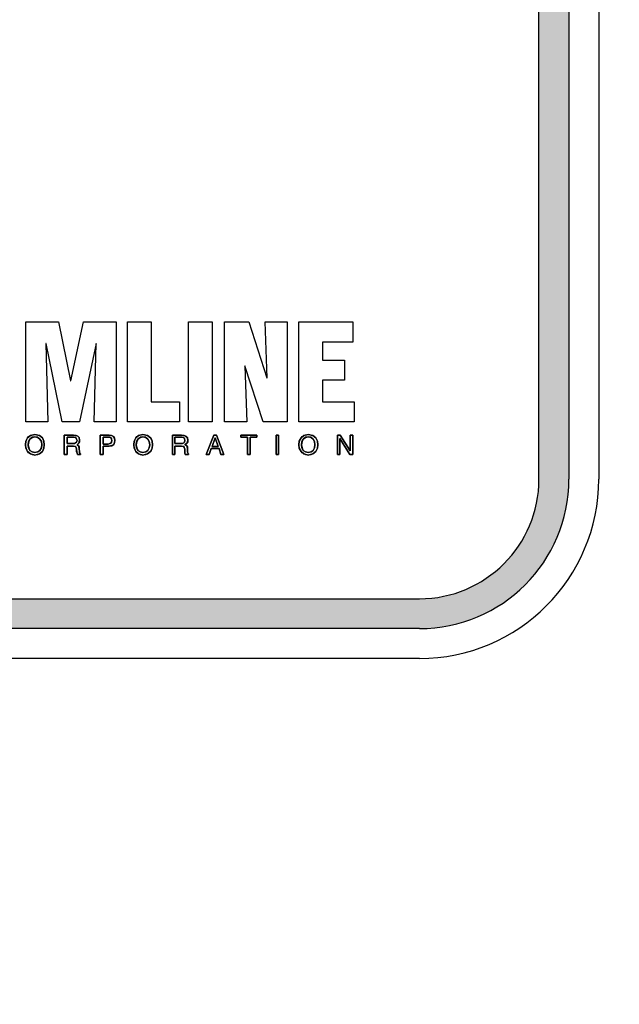
# Model space of a CAD drawing. Extents: x -16 to 291, y -12 to 227.
# Drawn here: x 165 to 167, y 85 to 88 of the extents above; entities that cross this region are included whole.
import ezdxf

# ---------------------------------------------------------------- set-up
doc = ezdxf.new("R2010")
doc.units = 0
doc.header["$LTSCALE"] = 1.5
doc.header["$MEASUREMENT"] = 0
doc.layers.get('0').update_dxf_attribs({"color": 250, "linetype": 'CONTINUOUS'})
doc.layers.get('Defpoints').update_dxf_attribs({"color": 250, "linetype": 'CONTINUOUS'})
doc.layers.add('3', color=5, linetype='CONTINUOUS')
doc.layers.add('DIM-TEXT', color=3, linetype='CONTINUOUS')
doc.styles.get("Standard").update_dxf_attribs({"font": 'txt.shx'})
doc.dimstyles.get("Standard").update_dxf_attribs({"dimtxt": 0.18, "dimasz": 0.18, "dimexe": 0.18, "dimexo": 0.0625, "dimgap": 0.09, "dimtad": 0, "dimtih": 1, "dimtoh": 1, "dimdec": 4, "dimzin": 0, "dimdsep": 46, "dimtxsty": 'Standard', "dimcen": 0.09, "dimadec": 0, "dimazin": 0, "dimtfac": 1, "dimtdec": 4, "dimtofl": 0, "dimtmove": 0, "dimatfit": 3, "dimfxl": 0, "dimtolj": 1, "dimtzin": 0, "dimarcsym": 0})

# ---------------------------------------------------------------- blocks, each defined once
blk = doc.blocks.new('*D17')
at = {"layer": 'Defpoints', "color": 0}
for p in [(91.7506, 126.4152), (240.6421, 101.116), (91.7506, 84.8096)]:
    blk.add_point(p, dxfattribs=at)
at = {"layer": 'DIM-TEXT', "color": 0, "lineweight": -2}
for p, q in [((91.7506, 85.8096), (91.7506, 127.4152)), ((240.6421, 102.116), (240.6421, 127.4152)), ((93.2506, 126.4152), (155.9583, 126.4152)), ((239.1421, 126.4152), (176.4345, 126.4152))]:
    blk.add_line(p, q, dxfattribs=at)
at = {"layer": 'DIM-TEXT', "color": 0}
for points in [[(93.2506, 126.6652), (93.2506, 126.1652), (91.7506, 126.4152)], [(239.1421, 126.6652), (239.1421, 126.1652), (240.6421, 126.4152)]]:
    blk.add_solid(points, dxfattribs=at)
at = {"layer": 'DIM-TEXT', "color": 4, "insert": (166.1964, 126.4152), "char_height": 2, "attachment_point": 5}
blk.add_mtext('\\A1;151"\\Papproximate', dxfattribs=at)

msp = doc.modelspace()

# ---------------------------------------------------------------- hatches: boundary and pattern name
at = {"layer": '3'}
h = msp.add_hatch(color=256, dxfattribs=at)
edge = h.paths.add_edge_path()
edge.add_arc((165.9573, 97.616), 0.5, 0, 90)
edge.add_line((165.9573, 98.116), (156.9473, 98.116))
edge.add_arc((156.9473, 97.616), 0.5, 90, 180)
edge.add_line((156.4473, 97.616), (156.4473, 86.566))
edge.add_arc((156.9473, 86.566), 0.5, 180, 270)
edge.add_line((156.9473, 86.066), (165.9573, 86.066))
edge.add_arc((165.9573, 86.566), 0.5, 270, 360)
edge.add_line((166.4573, 86.566), (166.4573, 97.616))
edge = h.paths.add_edge_path(flags=16)
edge.add_arc((165.9573, 97.616), 0.4, 0, 90)
edge.add_line((165.9573, 98.016), (156.9473, 98.016))
edge.add_arc((156.9473, 97.616), 0.4, 90, 180)
edge.add_line((156.5473, 97.616), (156.5473, 86.566))
edge.add_arc((156.9473, 86.566), 0.4, 180, 270)
edge.add_line((156.9473, 86.166), (165.9573, 86.166))
edge.add_arc((165.9573, 86.566), 0.4, 270, 360)
edge.add_line((166.3573, 86.566), (166.3573, 97.616))

# ---------------------------------------------------------------- linework, layer by layer
at = {"linetype": 'Continuous'}
for p, q in [((166.5573, 97.616), (166.5573, 86.566)), ((164.6394, 86.7574), (164.6394, 87.0924)), ((164.6394, 87.0924), (164.7491, 87.0924)), ((164.7491, 87.0924), (164.7896, 86.8945)), ((164.7908, 86.8945), (164.8326, 87.0924)), ((164.8326, 87.0924), (164.9422, 87.0924)), ((164.9422, 87.0924), (164.9422, 86.7574)), ((164.9804, 86.7574), (164.9804, 87.0924)), ((164.9804, 87.0924), (165.0591, 87.0924)), ((165.0591, 87.0924), (165.0591, 86.8242)), ((165.1843, 87.0924), (165.2629, 87.0924)), ((165.1843, 86.7574), (165.1843, 87.0924)), ((165.1843, 87.0924), (165.1843, 87.0924)), ((165.2629, 87.0924), (165.2629, 86.7574)), ((165.3047, 86.7574), (165.3047, 87.0924)), ((165.3047, 87.0924), (165.3857, 87.0924)), ((165.3857, 87.0924), (165.4465, 86.9052)), ((165.4477, 86.9052), (165.4406, 87.0924)), ((165.4406, 87.0924), (165.5145, 87.0924)), ((165.5145, 87.0924), (165.5145, 86.7574)), ((165.5538, 86.7574), (165.5538, 87.0924)), ((165.5538, 87.0924), (165.7338, 87.0924)), ((165.7338, 87.0924), (165.7338, 87.0245)), ((164.7074, 87.0197), (164.7062, 87.0197)), ((164.7062, 87.0197), (164.7133, 86.7574)), ((164.761, 86.7574), (164.7074, 87.0197)), ((164.8755, 87.0197), (164.8194, 86.7574)), ((164.8683, 86.7574), (164.8755, 87.0197)), ((165.7338, 87.0245), (165.6325, 87.0245)), ((165.6325, 87.0245), (165.6325, 86.9637)), ((165.3726, 86.9446), (165.3726, 86.9434)), ((165.4346, 86.7574), (165.3726, 86.9446)), ((165.3726, 86.9446), (165.3726, 86.9446)), ((165.3726, 86.9434), (165.3798, 86.7574)), ((165.6325, 86.9637), (165.7064, 86.9637)), ((165.7064, 86.9637), (165.7064, 86.8969)), ((165.4465, 86.9052), (165.4477, 86.9052)), ((164.7896, 86.8945), (164.7908, 86.8945)), ((165.7064, 86.8969), (165.6325, 86.8969)), ((165.6325, 86.8969), (165.6325, 86.8242)), ((165.0591, 86.8242), (165.1545, 86.8242)), ((165.1545, 86.8242), (165.1545, 86.7574)), ((165.6325, 86.8242), (165.7386, 86.8242)), ((165.7386, 86.8242), (165.7386, 86.7574)), ((164.7133, 86.7574), (164.6394, 86.7574)), ((164.6394, 86.7574), (164.6394, 86.7574)), ((164.8194, 86.7574), (164.761, 86.7574)), ((164.9422, 86.7574), (164.8683, 86.7574)), ((165.1545, 86.7574), (164.9804, 86.7574)), ((164.9804, 86.7574), (164.9804, 86.7574)), ((165.2629, 86.7574), (165.1843, 86.7574)), ((165.3798, 86.7574), (165.3047, 86.7574)), ((165.5145, 86.7574), (165.4346, 86.7574)), ((165.7386, 86.7574), (165.5538, 86.7574)), ((165.5538, 86.7574), (165.5538, 86.7574)), ((164.6454, 86.7038), (164.6549, 86.7121)), ((164.6549, 86.7121), (164.6454, 86.7038)), ((164.6454, 86.7038), (164.649, 86.7085)), ((164.649, 86.7085), (164.6549, 86.7121)), ((164.6609, 86.7061), (164.6537, 86.7002)), ((164.6609, 86.705), (164.6537, 86.7002)), ((164.6537, 86.7002), (164.6609, 86.705)), ((164.6549, 86.7121), (164.6704, 86.7157)), ((164.6704, 86.7157), (164.6549, 86.7121)), ((164.6549, 86.7121), (164.6621, 86.7145)), ((164.6704, 86.7073), (164.6609, 86.705)), ((164.6609, 86.705), (164.6704, 86.7073)), ((164.6704, 86.7073), (164.6609, 86.7061)), ((164.6621, 86.7145), (164.6704, 86.7157)), ((164.6704, 86.7157), (164.6788, 86.7145)), ((164.6704, 86.7157), (164.6704, 86.7157)), ((164.6704, 86.7157), (164.6859, 86.7121)), ((164.6859, 86.7121), (164.6704, 86.7157)), ((164.6704, 86.7157), (164.6704, 86.7157)), ((164.6704, 86.7073), (164.6704, 86.7073)), ((164.68, 86.705), (164.6704, 86.7073)), ((164.6704, 86.7073), (164.68, 86.705)), ((164.6704, 86.7073), (164.6704, 86.7073)), ((164.68, 86.7061), (164.6704, 86.7073)), ((164.6704, 86.7073), (164.6704, 86.7073)), ((164.6788, 86.7145), (164.6859, 86.7121)), ((164.6871, 86.7002), (164.68, 86.7061)), ((164.6871, 86.7002), (164.68, 86.705)), ((164.68, 86.705), (164.6871, 86.7002)), ((164.6859, 86.7121), (164.6907, 86.7085)), ((164.6859, 86.7121), (164.6955, 86.7038)), ((164.6955, 86.7038), (164.6859, 86.7121)), ((164.6907, 86.7085), (164.6955, 86.7038)), ((164.7682, 86.6489), (164.7682, 86.7133)), ((164.7682, 86.7133), (164.7992, 86.7133)), ((164.7992, 86.7133), (164.7682, 86.7133)), ((164.7682, 86.7133), (164.7682, 86.6489)), ((164.7682, 86.6489), (164.7682, 86.7133)), ((164.7682, 86.7133), (164.7992, 86.7133)), ((164.7992, 86.7061), (164.7777, 86.7061)), ((164.7777, 86.7061), (164.7777, 86.6847)), ((164.7777, 86.6847), (164.7777, 86.7061)), ((164.7777, 86.7061), (164.7992, 86.7061)), ((164.7992, 86.7061), (164.7777, 86.7061)), ((164.7777, 86.7061), (164.7777, 86.6847)), ((164.7992, 86.7133), (164.7992, 86.7133)), ((164.7992, 86.7133), (164.8063, 86.7121)), ((164.8063, 86.7121), (164.7992, 86.7133)), ((164.7992, 86.7133), (164.7992, 86.7133)), ((164.7992, 86.7133), (164.8075, 86.7133)), ((164.8016, 86.7061), (164.7992, 86.7061)), ((164.7992, 86.7061), (164.8016, 86.7061)), ((164.8075, 86.705), (164.7992, 86.7061)), ((164.8051, 86.705), (164.8016, 86.7061)), ((164.8016, 86.7061), (164.8051, 86.705)), ((164.8087, 86.7014), (164.8051, 86.705)), ((164.8051, 86.705), (164.8087, 86.7014)), ((164.8063, 86.7121), (164.8135, 86.7097)), ((164.8135, 86.7097), (164.8063, 86.7121)), ((164.8075, 86.7133), (164.8135, 86.7097)), ((164.8099, 86.7014), (164.8075, 86.705)), ((164.8135, 86.7097), (164.8183, 86.705)), ((164.8183, 86.705), (164.8135, 86.7097)), ((164.8135, 86.7097), (164.8183, 86.705)), ((164.8183, 86.705), (164.8194, 86.6966)), ((164.8194, 86.6966), (164.8183, 86.705)), ((164.8183, 86.705), (164.8194, 86.6966)), ((164.8886, 86.6489), (164.8886, 86.7133)), ((164.8886, 86.7133), (164.9184, 86.7133)), ((164.9184, 86.7133), (164.8886, 86.7133)), ((164.8886, 86.7133), (164.8886, 86.6489)), ((164.8886, 86.6489), (164.8886, 86.7133)), ((164.8886, 86.7133), (164.9184, 86.7133)), ((164.916, 86.7061), (164.8981, 86.7061)), ((164.8981, 86.7061), (164.8981, 86.6835)), ((164.8981, 86.6835), (164.8981, 86.7061)), ((164.8981, 86.7061), (164.916, 86.7061)), ((164.916, 86.7061), (164.8981, 86.7061)), ((164.8981, 86.7061), (164.8981, 86.6835)), ((164.9208, 86.7061), (164.916, 86.7061)), ((164.916, 86.7061), (164.9208, 86.7061)), ((164.9208, 86.7061), (164.916, 86.7061)), ((164.9184, 86.7133), (164.9184, 86.7133)), ((164.9184, 86.7133), (164.9267, 86.7121)), ((164.9267, 86.7121), (164.9184, 86.7133)), ((164.9184, 86.7133), (164.9184, 86.7133)), ((164.9184, 86.7133), (164.9267, 86.7121)), ((164.9244, 86.7038), (164.9208, 86.7061)), ((164.9208, 86.7061), (164.9244, 86.7038)), ((164.9244, 86.7038), (164.9208, 86.7061)), ((164.9267, 86.7121), (164.9327, 86.7085)), ((164.9327, 86.7085), (164.9267, 86.7121)), ((164.9267, 86.7121), (164.9327, 86.7085)), ((164.9327, 86.7085), (164.9363, 86.7026)), ((164.9363, 86.7026), (164.9327, 86.7085)), ((164.9327, 86.7085), (164.9363, 86.7026)), ((165.0078, 86.7038), (165.0173, 86.7121)), ((165.0173, 86.7121), (165.0078, 86.7038)), ((165.0078, 86.7038), (165.0114, 86.7085)), ((165.0114, 86.7085), (165.0173, 86.7121)), ((165.0221, 86.705), (165.015, 86.7002)), ((165.015, 86.7002), (165.0221, 86.705)), ((165.0233, 86.7061), (165.0162, 86.7002)), ((165.0173, 86.7121), (165.0317, 86.7157)), ((165.0317, 86.7157), (165.0173, 86.7121)), ((165.0173, 86.7121), (165.0233, 86.7145)), ((165.0317, 86.7073), (165.0221, 86.705)), ((165.0221, 86.705), (165.0317, 86.7073)), ((165.0233, 86.7145), (165.0317, 86.7157)), ((165.0317, 86.7073), (165.0233, 86.7061)), ((165.0317, 86.7157), (165.0317, 86.7157)), ((165.0317, 86.7157), (165.0472, 86.7121)), ((165.0472, 86.7121), (165.0317, 86.7157)), ((165.0317, 86.7157), (165.0317, 86.7157)), ((165.0317, 86.7157), (165.04, 86.7145)), ((165.0317, 86.7073), (165.0317, 86.7073)), ((165.0412, 86.705), (165.0317, 86.7073)), ((165.0317, 86.7073), (165.0412, 86.705)), ((165.0317, 86.7073), (165.0317, 86.7073)), ((165.0412, 86.7061), (165.0317, 86.7073)), ((165.0317, 86.7073), (165.0317, 86.7073)), ((165.04, 86.7145), (165.0472, 86.7121)), ((165.0483, 86.7002), (165.0412, 86.7061)), ((165.0483, 86.7002), (165.0412, 86.705)), ((165.0412, 86.705), (165.0483, 86.7002)), ((165.0472, 86.7121), (165.0567, 86.7038)), ((165.0567, 86.7038), (165.0472, 86.7121)), ((165.0472, 86.7121), (165.0531, 86.7085)), ((165.0531, 86.7085), (165.0579, 86.7038)), ((165.1306, 86.6489), (165.1306, 86.7133)), ((165.1306, 86.7133), (165.1604, 86.7133)), ((165.1604, 86.7133), (165.1306, 86.7133)), ((165.1306, 86.7133), (165.1306, 86.6489)), ((165.1306, 86.6489), (165.1306, 86.7133)), ((165.1306, 86.7133), (165.1604, 86.7133)), ((165.1616, 86.7061), (165.139, 86.7061)), ((165.139, 86.7061), (165.139, 86.6847)), ((165.139, 86.6847), (165.139, 86.7061)), ((165.139, 86.7061), (165.1616, 86.7061)), ((165.1616, 86.7061), (165.139, 86.7061)), ((165.139, 86.7061), (165.139, 86.6847)), ((165.1604, 86.7133), (165.1604, 86.7133)), ((165.1604, 86.7133), (165.1688, 86.7121)), ((165.1688, 86.7121), (165.1604, 86.7133)), ((165.1604, 86.7133), (165.1604, 86.7133)), ((165.1604, 86.7133), (165.1688, 86.7133)), ((165.1628, 86.7061), (165.1616, 86.7061)), ((165.1616, 86.7061), (165.1628, 86.7061)), ((165.1688, 86.705), (165.1616, 86.7061)), ((165.1676, 86.705), (165.1628, 86.7061)), ((165.1628, 86.7061), (165.1676, 86.705)), ((165.1711, 86.7014), (165.1676, 86.705)), ((165.1676, 86.705), (165.1711, 86.7014)), ((165.1688, 86.7133), (165.1759, 86.7097)), ((165.1688, 86.7121), (165.1747, 86.7097)), ((165.1747, 86.7097), (165.1688, 86.7121)), ((165.1711, 86.7014), (165.1688, 86.705)), ((165.1747, 86.7097), (165.1795, 86.705)), ((165.1795, 86.705), (165.1747, 86.7097)), ((165.1759, 86.7097), (165.1807, 86.705)), ((165.1795, 86.705), (165.1819, 86.6966)), ((165.1819, 86.6966), (165.1795, 86.705)), ((165.1807, 86.705), (165.1819, 86.6966)), ((165.2439, 86.6489), (165.2689, 86.7133)), ((165.2439, 86.6489), (165.2689, 86.7133)), ((165.2689, 86.7133), (165.2439, 86.6489)), ((165.2689, 86.7133), (165.2784, 86.7133)), ((165.2689, 86.7133), (165.2784, 86.7133)), ((165.2784, 86.7133), (165.2689, 86.7133)), ((165.2784, 86.7133), (165.3023, 86.6489)), ((165.2784, 86.7133), (165.3023, 86.6489)), ((165.3023, 86.6489), (165.2784, 86.7133)), ((165.3595, 86.7133), (165.4132, 86.7133)), ((165.3595, 86.7061), (165.3595, 86.7133)), ((165.3595, 86.7133), (165.3595, 86.7061)), ((165.4132, 86.7133), (165.3595, 86.7133)), ((165.3595, 86.7133), (165.4132, 86.7133)), ((165.3595, 86.7061), (165.3595, 86.7133)), ((165.3595, 86.7133), (165.3595, 86.7133)), ((165.3822, 86.7061), (165.3595, 86.7061)), ((165.3595, 86.7061), (165.3822, 86.7061)), ((165.3822, 86.7061), (165.3595, 86.7061)), ((165.3822, 86.6489), (165.3822, 86.7061)), ((165.3822, 86.7061), (165.3822, 86.6489)), ((165.3822, 86.6489), (165.3822, 86.7061)), ((165.4132, 86.7061), (165.3905, 86.7061)), ((165.3905, 86.7061), (165.3905, 86.6489)), ((165.3905, 86.6489), (165.3905, 86.7061)), ((165.3905, 86.7061), (165.4132, 86.7061)), ((165.4132, 86.7061), (165.3905, 86.7061)), ((165.3905, 86.7061), (165.3905, 86.6489)), ((165.4132, 86.7133), (165.4132, 86.7061)), ((165.4132, 86.7061), (165.4132, 86.7133)), ((165.4132, 86.7133), (165.4132, 86.7061)), ((165.4775, 86.7133), (165.4859, 86.7133)), ((165.4775, 86.6489), (165.4775, 86.7133)), ((165.4775, 86.7133), (165.4775, 86.6489)), ((165.4859, 86.7133), (165.4775, 86.7133)), ((165.4775, 86.7133), (165.4859, 86.7133)), ((165.4775, 86.6489), (165.4775, 86.7133)), ((165.4775, 86.7133), (165.4775, 86.7133)), ((165.4859, 86.7133), (165.4859, 86.6489)), ((165.4859, 86.6489), (165.4859, 86.7133)), ((165.4859, 86.7133), (165.4859, 86.6489)), ((165.561, 86.7038), (165.5705, 86.7121)), ((165.5705, 86.7121), (165.561, 86.7038)), ((165.561, 86.7038), (165.5646, 86.7085)), ((165.5646, 86.7085), (165.5705, 86.7121)), ((165.5753, 86.7061), (165.5681, 86.7002)), ((165.5753, 86.705), (165.5681, 86.7002)), ((165.5681, 86.7002), (165.5753, 86.705)), ((165.5705, 86.7121), (165.5848, 86.7157)), ((165.5848, 86.7157), (165.5705, 86.7121)), ((165.5705, 86.7121), (165.5765, 86.7145)), ((165.5848, 86.7073), (165.5753, 86.705)), ((165.5753, 86.705), (165.5848, 86.7073)), ((165.5848, 86.7073), (165.5753, 86.7061)), ((165.5765, 86.7145), (165.5848, 86.7157)), ((165.5848, 86.7157), (165.5848, 86.7157)), ((165.5848, 86.7157), (165.6003, 86.7121)), ((165.6003, 86.7121), (165.5848, 86.7157)), ((165.5848, 86.7157), (165.5848, 86.7157)), ((165.5848, 86.7157), (165.5932, 86.7145)), ((165.5848, 86.7073), (165.5848, 86.7073)), ((165.5944, 86.705), (165.5848, 86.7073)), ((165.5848, 86.7073), (165.5944, 86.705)), ((165.5848, 86.7073), (165.5848, 86.7073)), ((165.5944, 86.7061), (165.5848, 86.7073)), ((165.5848, 86.7073), (165.5848, 86.7073)), ((165.5932, 86.7145), (165.6003, 86.7121)), ((165.6015, 86.7002), (165.5944, 86.7061)), ((165.6015, 86.7002), (165.5944, 86.705)), ((165.5944, 86.705), (165.6015, 86.7002)), ((165.6003, 86.7121), (165.6099, 86.7038)), ((165.6099, 86.7038), (165.6003, 86.7121)), ((165.6003, 86.7121), (165.6063, 86.7085)), ((165.6063, 86.7085), (165.6099, 86.7038)), ((165.6826, 86.6489), (165.6826, 86.7133)), ((165.6826, 86.7133), (165.6921, 86.7133)), ((165.6921, 86.7133), (165.6826, 86.7133)), ((165.6826, 86.7133), (165.6826, 86.6489)), ((165.6826, 86.6489), (165.6826, 86.7133)), ((165.6826, 86.7133), (165.6921, 86.7133)), ((165.6921, 86.7133), (165.7255, 86.6608)), ((165.7255, 86.6608), (165.6921, 86.7133)), ((165.6921, 86.7133), (165.7255, 86.6608)), ((165.7255, 86.7133), (165.7338, 86.7133)), ((165.7255, 86.6608), (165.7255, 86.7133)), ((165.7255, 86.7133), (165.7255, 86.6608)), ((165.7338, 86.7133), (165.7255, 86.7133)), ((165.7255, 86.7133), (165.7338, 86.7133)), ((165.7255, 86.6608), (165.7255, 86.7133)), ((165.7255, 86.7133), (165.7255, 86.7133)), ((165.7338, 86.7133), (165.7338, 86.6489)), ((165.7338, 86.6489), (165.7338, 86.7133)), ((165.7338, 86.7133), (165.7338, 86.6489)), ((164.6382, 86.6811), (164.6406, 86.693)), ((164.6382, 86.6811), (164.6394, 86.693)), ((164.6394, 86.693), (164.6382, 86.6811)), ((164.6406, 86.6704), (164.6382, 86.6811)), ((164.6394, 86.6692), (164.6382, 86.6811)), ((164.6382, 86.6811), (164.6382, 86.6811)), ((164.6382, 86.6811), (164.6382, 86.6811)), ((164.6382, 86.6811), (164.6394, 86.6692)), ((164.6394, 86.693), (164.6454, 86.7038)), ((164.6454, 86.7038), (164.6394, 86.693)), ((164.6406, 86.693), (164.6454, 86.7038)), ((164.649, 86.6918), (164.6478, 86.6811)), ((164.6478, 86.6811), (164.649, 86.6918)), ((164.6502, 86.6918), (164.6478, 86.6811)), ((164.6478, 86.6811), (164.6478, 86.6811)), ((164.6478, 86.6811), (164.649, 86.6704)), ((164.649, 86.6704), (164.6478, 86.6811)), ((164.6478, 86.6811), (164.6478, 86.6811)), ((164.6478, 86.6811), (164.6502, 86.6704)), ((164.6537, 86.7002), (164.649, 86.6918)), ((164.649, 86.6918), (164.6537, 86.7002)), ((164.6537, 86.7002), (164.6502, 86.6918)), ((164.6919, 86.6918), (164.6871, 86.7002)), ((164.6871, 86.7002), (164.6919, 86.6918)), ((164.6919, 86.6918), (164.6871, 86.7002)), ((164.6931, 86.6811), (164.6919, 86.6918)), ((164.6919, 86.6918), (164.6931, 86.6811)), ((164.6931, 86.6811), (164.6919, 86.6918)), ((164.6919, 86.6704), (164.6931, 86.6811)), ((164.6931, 86.6811), (164.6919, 86.6704)), ((164.6919, 86.6704), (164.6931, 86.6811)), ((164.6931, 86.6811), (164.6931, 86.6811)), ((164.6931, 86.6811), (164.6931, 86.6811)), ((164.6955, 86.7038), (164.7002, 86.693)), ((164.6955, 86.7038), (164.7002, 86.693)), ((164.7002, 86.693), (164.6955, 86.7038)), ((164.7002, 86.693), (164.7014, 86.6811)), ((164.7002, 86.693), (164.7014, 86.6811)), ((164.7014, 86.6811), (164.7002, 86.693)), ((164.7014, 86.6811), (164.7002, 86.6704)), ((164.7014, 86.6811), (164.7002, 86.6692)), ((164.7002, 86.6692), (164.7014, 86.6811)), ((164.7014, 86.6811), (164.7014, 86.6811)), ((164.7014, 86.6811), (164.7014, 86.6811)), ((164.7777, 86.6847), (164.798, 86.6847)), ((164.798, 86.6847), (164.7777, 86.6847)), ((164.7777, 86.6847), (164.798, 86.6847)), ((164.7777, 86.6847), (164.7777, 86.6847)), ((164.7992, 86.6763), (164.7777, 86.6763)), ((164.7777, 86.6763), (164.7777, 86.6489)), ((164.7777, 86.6489), (164.7777, 86.6763)), ((164.7777, 86.6763), (164.7992, 86.6763)), ((164.7992, 86.6763), (164.7777, 86.6763)), ((164.7777, 86.6763), (164.7777, 86.6489)), ((164.798, 86.6847), (164.8075, 86.6871)), ((164.798, 86.6847), (164.798, 86.6847)), ((164.798, 86.6847), (164.8028, 86.6847)), ((164.8028, 86.6847), (164.798, 86.6847)), ((164.798, 86.6847), (164.798, 86.6847)), ((164.8051, 86.6751), (164.7992, 86.6763)), ((164.7992, 86.6763), (164.8051, 86.6751)), ((164.8051, 86.6751), (164.7992, 86.6763)), ((164.8028, 86.6847), (164.8063, 86.6871)), ((164.8063, 86.6871), (164.8028, 86.6847)), ((164.8087, 86.6716), (164.8051, 86.6751)), ((164.8051, 86.6751), (164.8087, 86.6716)), ((164.8087, 86.6728), (164.8051, 86.6751)), ((164.8063, 86.6871), (164.8099, 86.6895)), ((164.8099, 86.6895), (164.8063, 86.6871)), ((164.8075, 86.6871), (164.8099, 86.6895)), ((164.8111, 86.6954), (164.8087, 86.7014)), ((164.8087, 86.7014), (164.8111, 86.6954)), ((164.8099, 86.6656), (164.8087, 86.6728)), ((164.8111, 86.6954), (164.8099, 86.7014)), ((164.8099, 86.6895), (164.8111, 86.6954)), ((164.8111, 86.6954), (164.8099, 86.6895)), ((164.8099, 86.6895), (164.8111, 86.6954)), ((164.8111, 86.6954), (164.8111, 86.6954)), ((164.8111, 86.6954), (164.8111, 86.6954)), ((164.8171, 86.6871), (164.8111, 86.6811)), ((164.8135, 86.6835), (164.8111, 86.6811)), ((164.8111, 86.6811), (164.8135, 86.6835)), ((164.8111, 86.6811), (164.8111, 86.6811)), ((164.8111, 86.6811), (164.8135, 86.6799)), ((164.8135, 86.6799), (164.8111, 86.6811)), ((164.8111, 86.6811), (164.8111, 86.6811)), ((164.8111, 86.6811), (164.8159, 86.6775)), ((164.8171, 86.6859), (164.8135, 86.6835)), ((164.8135, 86.6835), (164.8171, 86.6859)), ((164.8135, 86.6799), (164.8159, 86.6775)), ((164.8159, 86.6775), (164.8135, 86.6799)), ((164.8159, 86.6775), (164.8171, 86.674)), ((164.8171, 86.674), (164.8159, 86.6775)), ((164.8159, 86.6775), (164.8183, 86.674)), ((164.8183, 86.6906), (164.8171, 86.6859)), ((164.8171, 86.6859), (164.8183, 86.6906)), ((164.8194, 86.6906), (164.8171, 86.6871)), ((164.8171, 86.674), (164.8183, 86.668)), ((164.8183, 86.668), (164.8171, 86.674)), ((164.8194, 86.6966), (164.8183, 86.6906)), ((164.8183, 86.6906), (164.8194, 86.6966)), ((164.8183, 86.674), (164.8183, 86.668)), ((164.8194, 86.6966), (164.8194, 86.6966)), ((164.8194, 86.6966), (164.8194, 86.6966)), ((164.8194, 86.6966), (164.8194, 86.6906)), ((164.8981, 86.6835), (164.9148, 86.6835)), ((164.9148, 86.6835), (164.8981, 86.6835)), ((164.8981, 86.6835), (164.9148, 86.6835)), ((164.8981, 86.6835), (164.8981, 86.6835)), ((164.9184, 86.6763), (164.8981, 86.6763)), ((164.8981, 86.6763), (164.8981, 86.6489)), ((164.8981, 86.6489), (164.8981, 86.6763)), ((164.8981, 86.6763), (164.9184, 86.6763)), ((164.9184, 86.6763), (164.8981, 86.6763)), ((164.8981, 86.6763), (164.8981, 86.6489)), ((164.9148, 86.6835), (164.9208, 86.6847)), ((164.9208, 86.6847), (164.9148, 86.6835)), ((164.9148, 86.6835), (164.9208, 86.6847)), ((164.9148, 86.6835), (164.9148, 86.6835)), ((164.9148, 86.6835), (164.9148, 86.6835)), ((164.9279, 86.6787), (164.9184, 86.6763)), ((164.9279, 86.6775), (164.9184, 86.6763)), ((164.9184, 86.6763), (164.9279, 86.6775)), ((164.9208, 86.6847), (164.9244, 86.6871)), ((164.9208, 86.6847), (164.9244, 86.6859)), ((164.9244, 86.6859), (164.9208, 86.6847)), ((164.9267, 86.7002), (164.9244, 86.7038)), ((164.9244, 86.7038), (164.9267, 86.7002)), ((164.9279, 86.7014), (164.9244, 86.7038)), ((164.9244, 86.6871), (164.9279, 86.6906)), ((164.9244, 86.6859), (164.9267, 86.6895)), ((164.9267, 86.6895), (164.9244, 86.6859)), ((164.9279, 86.6954), (164.9267, 86.7002)), ((164.9267, 86.7002), (164.9279, 86.6954)), ((164.9267, 86.6895), (164.9279, 86.6954)), ((164.9279, 86.6954), (164.9267, 86.6895)), ((164.9279, 86.6954), (164.9279, 86.7014)), ((164.9279, 86.6954), (164.9279, 86.6954)), ((164.9279, 86.6954), (164.9279, 86.6954)), ((164.9279, 86.6906), (164.9279, 86.6954)), ((164.9339, 86.6823), (164.9279, 86.6775)), ((164.9279, 86.6775), (164.9339, 86.6823)), ((164.9339, 86.6823), (164.9279, 86.6787)), ((164.9363, 86.6883), (164.9339, 86.6823)), ((164.9339, 86.6823), (164.9363, 86.6883)), ((164.9363, 86.6883), (164.9339, 86.6823)), ((164.9363, 86.7026), (164.9375, 86.6954)), ((164.9375, 86.6954), (164.9363, 86.7026)), ((164.9363, 86.7026), (164.9375, 86.6954)), ((164.9375, 86.6954), (164.9363, 86.6883)), ((164.9363, 86.6883), (164.9375, 86.6954)), ((164.9375, 86.6954), (164.9363, 86.6883)), ((164.9375, 86.6954), (164.9375, 86.6954)), ((164.9375, 86.6954), (164.9375, 86.6954)), ((165.0007, 86.6811), (165.0019, 86.693)), ((165.0019, 86.693), (165.0007, 86.6811)), ((165.0007, 86.6811), (165.003, 86.693)), ((165.0019, 86.6692), (165.0007, 86.6811)), ((165.0007, 86.6811), (165.0007, 86.6811)), ((165.0007, 86.6811), (165.0007, 86.6811)), ((165.0007, 86.6811), (165.0019, 86.6692)), ((165.003, 86.6704), (165.0007, 86.6811)), ((165.0019, 86.693), (165.0078, 86.7038)), ((165.0078, 86.7038), (165.0019, 86.693)), ((165.003, 86.693), (165.0078, 86.7038)), ((165.0102, 86.6918), (165.009, 86.6811)), ((165.009, 86.6811), (165.0102, 86.6918)), ((165.0114, 86.6918), (165.009, 86.6811)), ((165.009, 86.6811), (165.009, 86.6811)), ((165.009, 86.6811), (165.0102, 86.6704)), ((165.0102, 86.6704), (165.009, 86.6811)), ((165.009, 86.6811), (165.009, 86.6811)), ((165.009, 86.6811), (165.0114, 86.6704)), ((165.015, 86.7002), (165.0102, 86.6918)), ((165.0102, 86.6918), (165.015, 86.7002)), ((165.0162, 86.7002), (165.0114, 86.6918)), ((165.0531, 86.6918), (165.0483, 86.7002)), ((165.0483, 86.7002), (165.0531, 86.6918)), ((165.0531, 86.6918), (165.0483, 86.7002)), ((165.0543, 86.6811), (165.0531, 86.6918)), ((165.0531, 86.6918), (165.0543, 86.6811)), ((165.0543, 86.6811), (165.0531, 86.6918)), ((165.0531, 86.6704), (165.0543, 86.6811)), ((165.0543, 86.6811), (165.0531, 86.6704)), ((165.0531, 86.6704), (165.0543, 86.6811)), ((165.0543, 86.6811), (165.0543, 86.6811)), ((165.0543, 86.6811), (165.0543, 86.6811)), ((165.0567, 86.7038), (165.0627, 86.693)), ((165.0627, 86.693), (165.0567, 86.7038)), ((165.0579, 86.7038), (165.0627, 86.693)), ((165.0627, 86.693), (165.0638, 86.6811)), ((165.0638, 86.6811), (165.0627, 86.693)), ((165.0627, 86.693), (165.0638, 86.6811)), ((165.0638, 86.6811), (165.0627, 86.6692)), ((165.0627, 86.6692), (165.0638, 86.6811)), ((165.0638, 86.6811), (165.0627, 86.6704)), ((165.0638, 86.6811), (165.0638, 86.6811)), ((165.0638, 86.6811), (165.0638, 86.6811)), ((165.139, 86.6847), (165.1592, 86.6847)), ((165.1592, 86.6847), (165.139, 86.6847)), ((165.139, 86.6847), (165.1592, 86.6847)), ((165.139, 86.6847), (165.139, 86.6847)), ((165.1604, 86.6763), (165.139, 86.6763)), ((165.139, 86.6763), (165.139, 86.6489)), ((165.139, 86.6489), (165.139, 86.6763)), ((165.139, 86.6763), (165.1604, 86.6763)), ((165.1604, 86.6763), (165.139, 86.6763)), ((165.139, 86.6763), (165.139, 86.6489)), ((165.1592, 86.6847), (165.1688, 86.6871)), ((165.1592, 86.6847), (165.1592, 86.6847)), ((165.1592, 86.6847), (165.164, 86.6847)), ((165.164, 86.6847), (165.1592, 86.6847)), ((165.1592, 86.6847), (165.1592, 86.6847)), ((165.1664, 86.6751), (165.1604, 86.6763)), ((165.1604, 86.6763), (165.1664, 86.6751)), ((165.1676, 86.6751), (165.1604, 86.6763)), ((165.164, 86.6847), (165.1688, 86.6871)), ((165.1688, 86.6871), (165.164, 86.6847)), ((165.1699, 86.6716), (165.1664, 86.6751)), ((165.1664, 86.6751), (165.1699, 86.6716)), ((165.1711, 86.6728), (165.1676, 86.6751)), ((165.1688, 86.6871), (165.1711, 86.6895)), ((165.1711, 86.6895), (165.1688, 86.6871)), ((165.1688, 86.6871), (165.1711, 86.6895)), ((165.1723, 86.6954), (165.1711, 86.7014)), ((165.1711, 86.7014), (165.1723, 86.6954)), ((165.1723, 86.6954), (165.1711, 86.7014)), ((165.1711, 86.6895), (165.1723, 86.6954)), ((165.1723, 86.6954), (165.1711, 86.6895)), ((165.1711, 86.6895), (165.1723, 86.6954)), ((165.1723, 86.6656), (165.1711, 86.6728)), ((165.1723, 86.6954), (165.1723, 86.6954)), ((165.1723, 86.6954), (165.1723, 86.6954)), ((165.1795, 86.6871), (165.1723, 86.6811)), ((165.1759, 86.6835), (165.1723, 86.6811)), ((165.1723, 86.6811), (165.1759, 86.6835)), ((165.1723, 86.6811), (165.1723, 86.6811)), ((165.1723, 86.6811), (165.1759, 86.6799)), ((165.1759, 86.6799), (165.1723, 86.6811)), ((165.1723, 86.6811), (165.1723, 86.6811)), ((165.1723, 86.6811), (165.1783, 86.6775)), ((165.1795, 86.6859), (165.1759, 86.6835)), ((165.1759, 86.6835), (165.1795, 86.6859)), ((165.1759, 86.6799), (165.1783, 86.6775)), ((165.1783, 86.6775), (165.1759, 86.6799)), ((165.1783, 86.6775), (165.1795, 86.674)), ((165.1795, 86.674), (165.1783, 86.6775)), ((165.1783, 86.6775), (165.1807, 86.674)), ((165.1807, 86.6906), (165.1795, 86.6859)), ((165.1795, 86.6859), (165.1807, 86.6906)), ((165.1819, 86.6906), (165.1795, 86.6871)), ((165.1795, 86.674), (165.1807, 86.668)), ((165.1807, 86.668), (165.1795, 86.674)), ((165.1819, 86.6966), (165.1807, 86.6906)), ((165.1807, 86.6906), (165.1819, 86.6966)), ((165.1807, 86.674), (165.1807, 86.668)), ((165.1819, 86.6966), (165.1819, 86.6966)), ((165.1819, 86.6966), (165.1819, 86.6966)), ((165.1819, 86.6966), (165.1819, 86.6906)), ((165.2737, 86.7038), (165.2629, 86.6751)), ((165.2629, 86.6751), (165.2737, 86.7038)), ((165.2737, 86.7038), (165.2629, 86.6751)), ((165.2629, 86.6751), (165.2832, 86.6751)), ((165.2832, 86.6751), (165.2629, 86.6751)), ((165.2629, 86.6751), (165.2832, 86.6751)), ((165.2832, 86.6751), (165.2737, 86.7038)), ((165.2737, 86.7038), (165.2832, 86.6751)), ((165.2832, 86.6751), (165.2737, 86.7038)), ((165.2832, 86.6751), (165.2832, 86.6751)), ((165.5538, 86.6811), (165.555, 86.693)), ((165.555, 86.693), (165.5538, 86.6811)), ((165.5538, 86.6811), (165.555, 86.693)), ((165.555, 86.6692), (165.5538, 86.6811)), ((165.5538, 86.6811), (165.5538, 86.6811)), ((165.5538, 86.6811), (165.5538, 86.6811)), ((165.5538, 86.6811), (165.555, 86.6692)), ((165.555, 86.6704), (165.5538, 86.6811)), ((165.555, 86.693), (165.561, 86.7038)), ((165.561, 86.7038), (165.555, 86.693)), ((165.555, 86.693), (165.561, 86.7038)), ((165.5634, 86.6918), (165.5622, 86.6811)), ((165.5622, 86.6811), (165.5634, 86.6918)), ((165.5646, 86.6918), (165.5622, 86.6811)), ((165.5622, 86.6811), (165.5622, 86.6811)), ((165.5622, 86.6811), (165.5634, 86.6704)), ((165.5634, 86.6704), (165.5622, 86.6811)), ((165.5622, 86.6811), (165.5622, 86.6811)), ((165.5622, 86.6811), (165.5646, 86.6704)), ((165.5681, 86.7002), (165.5634, 86.6918)), ((165.5634, 86.6918), (165.5681, 86.7002)), ((165.5681, 86.7002), (165.5646, 86.6918)), ((165.6063, 86.6918), (165.6015, 86.7002)), ((165.6015, 86.7002), (165.6063, 86.6918)), ((165.6063, 86.6918), (165.6015, 86.7002)), ((165.6075, 86.6811), (165.6063, 86.6918)), ((165.6063, 86.6918), (165.6075, 86.6811)), ((165.6075, 86.6811), (165.6063, 86.6918)), ((165.6063, 86.6704), (165.6075, 86.6811)), ((165.6075, 86.6811), (165.6063, 86.6704)), ((165.6063, 86.6704), (165.6075, 86.6811)), ((165.6075, 86.6811), (165.6075, 86.6811)), ((165.6075, 86.6811), (165.6075, 86.6811)), ((165.6099, 86.7038), (165.6158, 86.693)), ((165.6158, 86.693), (165.6099, 86.7038)), ((165.6099, 86.7038), (165.6158, 86.693)), ((165.6158, 86.693), (165.617, 86.6811)), ((165.617, 86.6811), (165.6158, 86.693)), ((165.6158, 86.693), (165.617, 86.6811)), ((165.617, 86.6811), (165.6158, 86.6692)), ((165.6158, 86.6692), (165.617, 86.6811)), ((165.617, 86.6811), (165.6158, 86.6704)), ((165.617, 86.6811), (165.617, 86.6811)), ((165.617, 86.6811), (165.617, 86.6811)), ((165.7243, 86.6489), (165.6909, 86.7014)), ((165.6909, 86.7014), (165.6909, 86.6489)), ((165.6909, 86.6489), (165.6909, 86.7014)), ((165.6909, 86.7014), (165.7243, 86.6489)), ((165.7243, 86.6489), (165.6909, 86.7014)), ((165.6909, 86.7014), (165.6909, 86.6489)), ((164.6454, 86.6585), (164.6394, 86.6692)), ((164.6394, 86.6692), (164.6454, 86.6585)), ((164.6454, 86.6585), (164.6406, 86.6704)), ((164.649, 86.6537), (164.6454, 86.6585)), ((164.6549, 86.6501), (164.6454, 86.6585)), ((164.6454, 86.6585), (164.6549, 86.6501)), ((164.649, 86.6704), (164.6537, 86.662)), ((164.6537, 86.662), (164.649, 86.6704)), ((164.6549, 86.6501), (164.649, 86.6537)), ((164.6502, 86.6704), (164.6537, 86.662)), ((164.6537, 86.662), (164.6609, 86.6573)), ((164.6609, 86.6573), (164.6537, 86.662)), ((164.6537, 86.662), (164.6609, 86.6573)), ((164.6621, 86.6477), (164.6549, 86.6501)), ((164.6704, 86.6465), (164.6549, 86.6501)), ((164.6549, 86.6501), (164.6704, 86.6465)), ((164.6609, 86.6573), (164.6704, 86.6549)), ((164.6704, 86.6549), (164.6609, 86.6573)), ((164.6609, 86.6573), (164.6704, 86.6549)), ((164.6704, 86.6465), (164.6621, 86.6477)), ((164.6704, 86.6549), (164.68, 86.6573)), ((164.68, 86.6573), (164.6704, 86.6549)), ((164.6704, 86.6549), (164.68, 86.6573)), ((164.6704, 86.6549), (164.6704, 86.6549)), ((164.6704, 86.6549), (164.6704, 86.6549)), ((164.6859, 86.6501), (164.6704, 86.6465)), ((164.6704, 86.6465), (164.6859, 86.6501)), ((164.6788, 86.6477), (164.6704, 86.6465)), ((164.6704, 86.6465), (164.6704, 86.6465)), ((164.6704, 86.6465), (164.6704, 86.6465)), ((164.6704, 86.6465), (164.6704, 86.6465)), ((164.6859, 86.6501), (164.6788, 86.6477)), ((164.68, 86.6573), (164.6871, 86.662)), ((164.6871, 86.662), (164.68, 86.6573)), ((164.68, 86.6573), (164.6871, 86.662)), ((164.6955, 86.6585), (164.6859, 86.6501)), ((164.6859, 86.6501), (164.6955, 86.6585)), ((164.6907, 86.6537), (164.6859, 86.6501)), ((164.6871, 86.662), (164.6919, 86.6704)), ((164.6919, 86.6704), (164.6871, 86.662)), ((164.6871, 86.662), (164.6919, 86.6704)), ((164.6955, 86.6585), (164.6907, 86.6537)), ((164.7002, 86.6704), (164.6955, 86.6585)), ((164.7002, 86.6692), (164.6955, 86.6585)), ((164.6955, 86.6585), (164.7002, 86.6692)), ((164.7777, 86.6489), (164.7682, 86.6489)), ((164.7682, 86.6489), (164.7777, 86.6489)), ((164.7777, 86.6489), (164.7682, 86.6489)), ((164.7777, 86.6489), (164.7777, 86.6489)), ((164.8099, 86.6668), (164.8087, 86.6716)), ((164.8087, 86.6716), (164.8099, 86.6668)), ((164.8099, 86.6656), (164.8099, 86.6668)), ((164.8099, 86.6668), (164.8099, 86.6656)), ((164.8099, 86.6632), (164.8099, 86.6656)), ((164.8099, 86.6656), (164.8099, 86.6656)), ((164.8099, 86.6656), (164.8099, 86.6656)), ((164.8099, 86.6656), (164.8099, 86.6632)), ((164.8111, 86.6585), (164.8099, 86.6656)), ((164.8099, 86.6585), (164.8099, 86.6632)), ((164.8099, 86.6632), (164.8099, 86.6585)), ((164.8111, 86.6525), (164.8099, 86.6585)), ((164.8099, 86.6585), (164.8111, 86.6525)), ((164.8123, 86.6489), (164.8111, 86.6585)), ((164.8123, 86.6489), (164.8111, 86.6525)), ((164.8111, 86.6525), (164.8123, 86.6489)), ((164.823, 86.6489), (164.8123, 86.6489)), ((164.8123, 86.6489), (164.8123, 86.6489)), ((164.8123, 86.6489), (164.8123, 86.6489)), ((164.8123, 86.6489), (164.823, 86.6489)), ((164.823, 86.6489), (164.8123, 86.6489)), ((164.8183, 86.668), (164.8194, 86.6573)), ((164.8194, 86.6573), (164.8183, 86.668)), ((164.8183, 86.668), (164.8194, 86.6573)), ((164.8194, 86.6573), (164.8194, 86.6573)), ((164.8194, 86.6573), (164.8194, 86.6561)), ((164.8194, 86.6561), (164.8194, 86.6573)), ((164.8194, 86.6573), (164.8194, 86.6573)), ((164.8194, 86.6573), (164.8206, 86.6525)), ((164.8194, 86.6561), (164.8194, 86.6537)), ((164.8194, 86.6537), (164.8194, 86.6561)), ((164.8194, 86.6537), (164.8206, 86.6513)), ((164.8206, 86.6513), (164.8194, 86.6537)), ((164.8206, 86.6525), (164.823, 86.6501)), ((164.8206, 86.6513), (164.823, 86.6501)), ((164.823, 86.6501), (164.8206, 86.6513)), ((164.823, 86.6501), (164.823, 86.6489)), ((164.823, 86.6489), (164.823, 86.6501)), ((164.823, 86.6501), (164.823, 86.6489)), ((164.8981, 86.6489), (164.8886, 86.6489)), ((164.8886, 86.6489), (164.8981, 86.6489)), ((164.8981, 86.6489), (164.8886, 86.6489)), ((164.8981, 86.6489), (164.8981, 86.6489)), ((165.0078, 86.6585), (165.0019, 86.6692)), ((165.0019, 86.6692), (165.0078, 86.6585)), ((165.0078, 86.6585), (165.003, 86.6704)), ((165.0173, 86.6501), (165.0078, 86.6585)), ((165.0078, 86.6585), (165.0173, 86.6501)), ((165.0114, 86.6537), (165.0078, 86.6585)), ((165.0102, 86.6704), (165.015, 86.662)), ((165.015, 86.662), (165.0102, 86.6704)), ((165.0114, 86.6704), (165.0162, 86.662)), ((165.0173, 86.6501), (165.0114, 86.6537)), ((165.015, 86.662), (165.0221, 86.6573)), ((165.0221, 86.6573), (165.015, 86.662)), ((165.0162, 86.662), (165.0233, 86.6573)), ((165.0317, 86.6465), (165.0173, 86.6501)), ((165.0173, 86.6501), (165.0317, 86.6465)), ((165.0233, 86.6477), (165.0173, 86.6501)), ((165.0221, 86.6573), (165.0317, 86.6549)), ((165.0317, 86.6549), (165.0221, 86.6573)), ((165.0233, 86.6573), (165.0317, 86.6549)), ((165.0317, 86.6465), (165.0233, 86.6477)), ((165.0317, 86.6549), (165.0412, 86.6573)), ((165.0412, 86.6573), (165.0317, 86.6549)), ((165.0317, 86.6549), (165.0412, 86.6573)), ((165.0317, 86.6549), (165.0317, 86.6549)), ((165.0317, 86.6549), (165.0317, 86.6549)), ((165.0472, 86.6501), (165.0317, 86.6465)), ((165.0317, 86.6465), (165.0472, 86.6501)), ((165.04, 86.6477), (165.0317, 86.6465)), ((165.0317, 86.6465), (165.0317, 86.6465)), ((165.0317, 86.6465), (165.0317, 86.6465)), ((165.0317, 86.6465), (165.0317, 86.6465)), ((165.0472, 86.6501), (165.04, 86.6477)), ((165.0412, 86.6573), (165.0483, 86.662)), ((165.0483, 86.662), (165.0412, 86.6573)), ((165.0412, 86.6573), (165.0483, 86.662)), ((165.0567, 86.6585), (165.0472, 86.6501)), ((165.0472, 86.6501), (165.0567, 86.6585)), ((165.0531, 86.6537), (165.0472, 86.6501)), ((165.0483, 86.662), (165.0531, 86.6704)), ((165.0531, 86.6704), (165.0483, 86.662)), ((165.0483, 86.662), (165.0531, 86.6704)), ((165.0579, 86.6585), (165.0531, 86.6537)), ((165.0627, 86.6692), (165.0567, 86.6585)), ((165.0567, 86.6585), (165.0627, 86.6692)), ((165.0627, 86.6704), (165.0579, 86.6585)), ((165.139, 86.6489), (165.1306, 86.6489)), ((165.1306, 86.6489), (165.139, 86.6489)), ((165.139, 86.6489), (165.1306, 86.6489)), ((165.139, 86.6489), (165.139, 86.6489)), ((165.1723, 86.6668), (165.1699, 86.6716)), ((165.1699, 86.6716), (165.1723, 86.6668)), ((165.1723, 86.6656), (165.1723, 86.6668)), ((165.1723, 86.6668), (165.1723, 86.6656)), ((165.1723, 86.6632), (165.1723, 86.6656)), ((165.1723, 86.6656), (165.1723, 86.6656)), ((165.1723, 86.6656), (165.1723, 86.6656)), ((165.1723, 86.6656), (165.1723, 86.6632)), ((165.1735, 86.6489), (165.1723, 86.6656)), ((165.1723, 86.6585), (165.1723, 86.6632)), ((165.1723, 86.6632), (165.1723, 86.6585)), ((165.1723, 86.6525), (165.1723, 86.6585)), ((165.1723, 86.6585), (165.1723, 86.6525)), ((165.1735, 86.6489), (165.1723, 86.6525)), ((165.1723, 86.6525), (165.1735, 86.6489)), ((165.1843, 86.6489), (165.1735, 86.6489)), ((165.1735, 86.6489), (165.1735, 86.6489)), ((165.1735, 86.6489), (165.1735, 86.6489)), ((165.1735, 86.6489), (165.1843, 86.6489)), ((165.1843, 86.6489), (165.1735, 86.6489)), ((165.1807, 86.668), (165.1807, 86.6573)), ((165.1807, 86.6573), (165.1807, 86.668)), ((165.1807, 86.668), (165.1807, 86.6573)), ((165.1807, 86.6573), (165.1807, 86.6573)), ((165.1807, 86.6573), (165.1807, 86.6561)), ((165.1807, 86.6561), (165.1807, 86.6573)), ((165.1807, 86.6573), (165.1807, 86.6573)), ((165.1807, 86.6573), (165.1819, 86.6525)), ((165.1807, 86.6561), (165.1819, 86.6537)), ((165.1819, 86.6537), (165.1807, 86.6561)), ((165.1819, 86.6537), (165.1831, 86.6513)), ((165.1831, 86.6513), (165.1819, 86.6537)), ((165.1819, 86.6525), (165.1843, 86.6501)), ((165.1831, 86.6513), (165.1843, 86.6501)), ((165.1843, 86.6501), (165.1831, 86.6513)), ((165.1843, 86.6501), (165.1843, 86.6489)), ((165.1843, 86.6489), (165.1843, 86.6501)), ((165.1843, 86.6501), (165.1843, 86.6489)), ((165.2534, 86.6489), (165.2439, 86.6489)), ((165.2534, 86.6489), (165.2439, 86.6489)), ((165.2439, 86.6489), (165.2534, 86.6489)), ((165.2606, 86.668), (165.2534, 86.6489)), ((165.2606, 86.668), (165.2534, 86.6489)), ((165.2534, 86.6489), (165.2606, 86.668)), ((165.2868, 86.668), (165.2606, 86.668)), ((165.2606, 86.668), (165.2606, 86.668)), ((165.2868, 86.668), (165.2606, 86.668)), ((165.2606, 86.668), (165.2868, 86.668)), ((165.2927, 86.6489), (165.2868, 86.668)), ((165.2927, 86.6489), (165.2868, 86.668)), ((165.2868, 86.668), (165.2927, 86.6489)), ((165.3023, 86.6489), (165.2927, 86.6489)), ((165.3023, 86.6489), (165.2927, 86.6489)), ((165.2927, 86.6489), (165.3023, 86.6489)), ((165.3905, 86.6489), (165.3822, 86.6489)), ((165.3822, 86.6489), (165.3905, 86.6489)), ((165.3905, 86.6489), (165.3822, 86.6489)), ((165.4859, 86.6489), (165.4775, 86.6489)), ((165.4775, 86.6489), (165.4859, 86.6489)), ((165.4859, 86.6489), (165.4775, 86.6489)), ((165.561, 86.6585), (165.555, 86.6704)), ((165.561, 86.6585), (165.555, 86.6692)), ((165.555, 86.6692), (165.561, 86.6585)), ((165.5705, 86.6501), (165.561, 86.6585)), ((165.561, 86.6585), (165.5705, 86.6501)), ((165.5646, 86.6537), (165.561, 86.6585)), ((165.5634, 86.6704), (165.5681, 86.662)), ((165.5681, 86.662), (165.5634, 86.6704)), ((165.5646, 86.6704), (165.5681, 86.662)), ((165.5705, 86.6501), (165.5646, 86.6537)), ((165.5681, 86.662), (165.5753, 86.6573)), ((165.5753, 86.6573), (165.5681, 86.662)), ((165.5681, 86.662), (165.5753, 86.6573)), ((165.5848, 86.6465), (165.5705, 86.6501)), ((165.5705, 86.6501), (165.5848, 86.6465)), ((165.5765, 86.6477), (165.5705, 86.6501)), ((165.5753, 86.6573), (165.5848, 86.6549)), ((165.5848, 86.6549), (165.5753, 86.6573)), ((165.5753, 86.6573), (165.5848, 86.6549)), ((165.5848, 86.6465), (165.5765, 86.6477)), ((165.5848, 86.6549), (165.5944, 86.6573)), ((165.5944, 86.6573), (165.5848, 86.6549)), ((165.5848, 86.6549), (165.5944, 86.6573)), ((165.5848, 86.6549), (165.5848, 86.6549)), ((165.5848, 86.6549), (165.5848, 86.6549)), ((165.6003, 86.6501), (165.5848, 86.6465)), ((165.5848, 86.6465), (165.6003, 86.6501)), ((165.5932, 86.6477), (165.5848, 86.6465)), ((165.5848, 86.6465), (165.5848, 86.6465)), ((165.5848, 86.6465), (165.5848, 86.6465)), ((165.5848, 86.6465), (165.5848, 86.6465)), ((165.6003, 86.6501), (165.5932, 86.6477)), ((165.5944, 86.6573), (165.6015, 86.662)), ((165.6015, 86.662), (165.5944, 86.6573)), ((165.5944, 86.6573), (165.6015, 86.662)), ((165.6099, 86.6585), (165.6003, 86.6501)), ((165.6003, 86.6501), (165.6099, 86.6585)), ((165.6063, 86.6537), (165.6003, 86.6501)), ((165.6015, 86.662), (165.6063, 86.6704)), ((165.6063, 86.6704), (165.6015, 86.662)), ((165.6015, 86.662), (165.6063, 86.6704)), ((165.6099, 86.6585), (165.6063, 86.6537)), ((165.6158, 86.6704), (165.6099, 86.6585)), ((165.6158, 86.6692), (165.6099, 86.6585)), ((165.6099, 86.6585), (165.6158, 86.6692)), ((165.6909, 86.6489), (165.6826, 86.6489)), ((165.6826, 86.6489), (165.6909, 86.6489)), ((165.6909, 86.6489), (165.6826, 86.6489)), ((165.7338, 86.6489), (165.7243, 86.6489)), ((165.7243, 86.6489), (165.7338, 86.6489)), ((165.7338, 86.6489), (165.7243, 86.6489)), ((165.9573, 85.966), (156.9473, 85.966))]:
    msp.add_line(p, q, dxfattribs=at)
at = {"layer": '3'}
for p, q in [((166.3573, 86.566), (166.3573, 97.616)), ((166.4573, 97.616), (166.4573, 86.566)), ((156.9473, 86.166), (165.9573, 86.166)), ((165.9573, 86.066), (156.9473, 86.066))]:
    msp.add_line(p, q, dxfattribs=at)
for radius in [0.5, 0.4]:
    msp.add_arc((165.9573, 86.566), radius, 270, 0, dxfattribs=at)
at = {"layer": 'DIM-TEXT'}
msp.add_arc((165.9573, 86.566), 0.6, 270, 0, dxfattribs=at)

# ---------------------------------------------------------------- dimensions: what is measured, and where the dimension line sits
dim = msp.add_linear_dim(base=(91.7506, 126.4152), p1=(240.6421, 101.116), p2=(91.7506, 84.8096), text='151"\\Papproximate', dimstyle='Standard', override={"dimtxt": 2, "dimasz": 1.5, "dimexe": 1, "dimexo": 1, "dimgap": 1, "dimdec": 0, "dimpost": '"', "dimclrt": 4, "dimtdec": 0}, dxfattribs=at)
dim.commit()
dim.dimension.update_dxf_attribs({"geometry": '*D17', "text_midpoint": (166.1964, 126.4152)})

doc.saveas('drawing.dxf')
